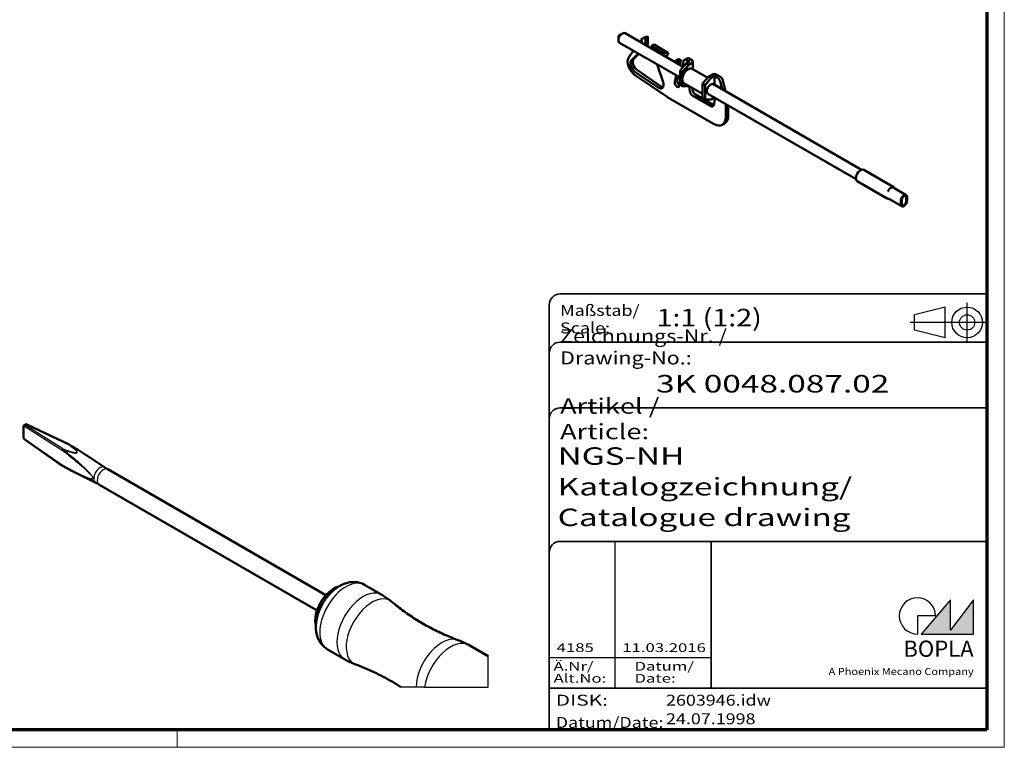
# Model space of a CAD drawing. Units: millimetres. Extents: x 1 to 419, y 1 to 296.
# Drawn here: x 194 to 419, y 1 to 167 of the extents above; entities that cross this region are included whole.
import ezdxf
from ezdxf.enums import TextEntityAlignment as Align

# ---------------------------------------------------------------- set-up
doc = ezdxf.new("R2010")
doc.units = ezdxf.units.MM
doc.linetypes.add('ACAD_ISO04W100', pattern=[30, 24, -3, 0, -3])
doc.linetypes.add('DASHED', pattern=[0.2067, 0.1654, -0.0413])
doc.layers.get('0').update_dxf_attribs({"lineweight": 25})
for name, color, linetype, lineweight in [('Schraffur (ISO)', 1, 'Continuous', 18), ('Sichtbar (ISO)', 7, 'Continuous', 50), ('Sichtbar schmal (ISO)', 1, 'Continuous', 25), ('Titel (ISO)', 5, 'Continuous', 50), ('Verdeckt (ISO)', 5, 'DASHED', 35)]:
    doc.layers.add(name, color=color, linetype=linetype, lineweight=lineweight)
doc.styles.add('Notiztext (DIN)', font='isocpeur.ttf', dxfattribs={"width": 1.1})
doc.styles.get("Standard").update_dxf_attribs({"font": 'isocpeur.ttf', "width": 1.1})
doc.styles.add('Textstil142', font='isocpeur.ttf', dxfattribs={"width": 1.4})
doc.styles.add('Textstil143', font='isocpeur.ttf', dxfattribs={"width": 1.4})
doc.styles.add('Textstil144', font='isocpeur.ttf', dxfattribs={"width": 1.4})
doc.styles.add('Textstil242', font='isocpeur.ttf', dxfattribs={"width": 1.2})
doc.styles.add('Textstil243', font='isocpeur.ttf', dxfattribs={"width": 1.4})
doc.styles.add('Textstil248', font='isocpeui.ttf', dxfattribs={"width": 1.2})
doc.styles.add('Textstil249', font='isocpeui.ttf', dxfattribs={"width": 1.4})
doc.styles.add('Textstil68', font='isocpeur.ttf', dxfattribs={"width": 1.2})

# ---------------------------------------------------------------- blocks, each defined once
blk = doc.blocks.new('Schriftfelder Katalogzeichnung')
at = {"layer": 'Schraffur (ISO)'}
blk.add_hatch(color=7, dxfattribs=at).paths.add_polyline_path([(392.48, 33.16), (404.48, 33.16), (404.48, 40.96), (399.18, 34.06), (399.18, 40.96)])
at = {"color": 1, "linetype": 'ACAD_ISO04W100'}
for p, q in [((402.98, 99.81), (402.98, 108.81)), ((407.48, 104.31), (389.98, 104.31))]:
    blk.add_line(p, q, dxfattribs=at)
at = {"color": 5, "linetype": 'Continuous'}
for p, q in [((397.98, 107.81), (390.98, 106.06)), ((390.98, 102.56), (390.98, 106.06)), ((397.98, 100.81), (397.98, 107.81)), ((397.98, 100.81), (390.98, 102.56))]:
    blk.add_line(p, q, dxfattribs=at)
at = {"color": 1, "linetype": 'Continuous', "lineweight": 25}
for p, q in [((322.48, 54.31), (322.48, 20.81)), ((307.48, 27.81), (344.48, 27.81))]:
    blk.add_line(p, q, dxfattribs=at)
at = {"color": 7, "linetype": 'Continuous'}
for p, q in [((399.18, 40.96), (392.48, 33.16)), ((404.48, 40.96), (399.18, 34.06)), ((399.18, 34.06), (399.18, 40.96)), ((404.48, 33.16), (404.48, 40.96)), ((392.48, 33.16), (404.48, 33.16))]:
    blk.add_line(p, q, dxfattribs=at)
for p, q in [((395.78, 37.31), (391.63, 37.31)), ((391.63, 37.31), (391.63, 33.16))]:
    blk.add_line(p, q)
at = {"color": 5, "linetype": 'Continuous'}
for radius in [3.5, 1.75]:
    blk.add_circle((402.98, 104.31), radius, dxfattribs=at)
blk.add_arc((391.63, 37.31), 4.15, 0, 270)
at = {"layer": 'Titel (ISO)', "lineweight": 18}
for p, q in [((410.48, 7.31), (411.48, 7.31)), ((411.48, 7.31), (411.48, 8.31))]:
    blk.add_line(p, q, dxfattribs=at)
at = {"layer": 'Verdeckt (ISO)', "color": 5, "linetype": 'Continuous', "lineweight": 35}
for p, q in [((407.48, 110.81), (309.98, 110.81)), ((307.48, 108.31), (307.48, 11.31)), ((407.48, 99.81), (309.98, 99.81)), ((407.48, 84.81), (309.98, 84.81)), ((407.48, 54.31), (309.98, 54.31)), ((407.48, 20.81), (307.48, 20.81))]:
    blk.add_line(p, q, dxfattribs=at)
at = {"layer": 'Verdeckt (ISO)', "color": 5, "linetype": 'Continuous'}
blk.add_line((344.48, 54.31), (344.48, 20.81), dxfattribs=at)
at = {"layer": 'Verdeckt (ISO)', "color": 5, "linetype": 'Continuous', "lineweight": 35}
for centre in [(309.98, 108.31), (309.98, 97.31), (309.98, 82.31), (309.98, 51.81)]:
    blk.add_arc(centre, 2.5, 90, 180, dxfattribs=at)
at = {"color": 5, "style": 'Textstil142', "width": 1.4}
blk.add_text('DISK:', height=2.5, dxfattribs=at).set_placement((308.98, 16.81))
at = {"color": 7, "insert": (309.98, 77.64), "char_height": 3.5, "attachment_point": 7}
blk.add_mtext('\\fISOCPEUR|b0|i0;\\W1.30;\\H3.5000;Artikel / \\fISOCPEUR|b0|i1;\\W1.30;\\H3.5000;Article:', dxfattribs=at)
at = {"color": 5, "insert": (308.98, 11.72), "char_height": 2.5, "attachment_point": 7}
blk.add_mtext('\\fISOCPEUR|b0|i0;\\W1.20;\\H2.5000;Datum/\\fISOCPEUR|b0|i1;\\W1.20;\\H2.5000;Date:', dxfattribs=at)
at = {"color": 5, "style": 'Textstil68', "width": 1.2}
for tag, p in [('DATEINAME_001', (334.18, 16.81)), ('ERSTELLUNGSDATUM_001', (334.18, 12.56))]:
    blk.add_attdef(tag, p, '', height=2.5, dxfattribs=at)
at = {"layer": 'Sichtbar schmal (ISO)', "color": 1}
for s, height, style, width, p in [('Maßstab/', 2.5, 'Textstil68', 1.2, (309.98, 105.81)), ('Scale:', 2.5, 'Textstil248', 1.2, (309.98, 101.81)), ('Ä.Nr/', 2, 'Textstil144', 1.4, (308.48, 24.81)), ('Datum/', 2, 'Textstil144', 1.4, (326.98, 24.81)), ('Alt.No:', 2, 'Textstil249', 1.4, (308.48, 22.06)), ('Date:', 2, 'Textstil249', 1.4, (326.98, 22.06))]:
    blk.add_text(s, height=height, dxfattribs=dict(at, style=style, width=width)).set_placement(p)
at = {"layer": 'Sichtbar schmal (ISO)', "color": 1, "insert": (309.98, 94.71), "char_height": 3, "attachment_point": 7}
blk.add_mtext('\\fISOCPEUR|b0|i0;\\W1.20;\\H3.0000;Zeichnungs-Nr. / \\fISOCPEUR|b0|i1;\\W1.20;\\H3.0000;Drawing-No.:', dxfattribs=at)
at = {"layer": 'Sichtbar schmal (ISO)', "color": 1, "style": 'Textstil144', "width": 1.4}
for tag, p in [('19-Ä-Nr._-10-', (309.48, 53.56)), ('19-Datum_-10-', (324.48, 53.56)), ('18-Ä-Nr._-9-', (309.48, 51.06)), ('18-Datum_-9-', (324.48, 51.06)), ('17-Ä-Nr._-8-', (309.48, 48.56)), ('17-Datum_-8-', (324.48, 48.56)), ('16-Ä-Nr._-7-', (309.48, 46.06)), ('16-Datum_-7-', (324.48, 46.06)), ('15-Ä-Nr._-6-', (309.48, 43.56)), ('15-Datum_-6-', (324.48, 43.56)), ('14-Ä-Nr._-5-', (309.48, 41.06)), ('14-Datum_-5-', (324.48, 41.06)), ('13-Ä-Nr._-4-', (309.48, 38.56)), ('13-Datum_-4-', (324.48, 38.56)), ('12-Ä-Nr._-3-', (309.48, 36.06)), ('12-Datum_-3-', (324.48, 36.06)), ('11-Ä-Nr._-2-', (309.48, 33.56)), ('11-Datum_-2-', (324.48, 33.56))]:
    blk.add_attdef(tag, text='', height=2, dxfattribs=at).set_placement(p, align=Align.TOP_LEFT)
for tag, p in [('10-Ä-Nr._-1-_001', (309.2, 29.06)), ('10-Datum_-1-_001', (324.2, 29.06))]:
    blk.add_attdef(tag, p, '', height=2, dxfattribs=at)
at = {"layer": 'Titel (ISO)', "color": 7, "insert": (404.48, 27.96), "char_height": 3.7, "width": 19.8847, "attachment_point": 9, "style": 'Notiztext (DIN)'}
blk.add_mtext('\\fArial|b1|i0;\\H3.7000;BOPLA', dxfattribs=at)
at = {"layer": 'Titel (ISO)', "color": 5, "insert": (404.48, 23.81), "char_height": 1.6, "width": 34.8824, "attachment_point": 9, "style": 'Notiztext (DIN)'}
blk.add_mtext('\\fArial|b0|i0;\\W1.15;\\H1.6000;A Phoenix Mecano Company', dxfattribs=at)
at = {"layer": 'Titel (ISO)', "color": 7}
for tag, p, height, style, width in [('02-Maßstab_001', (332, 103.41), 4, 'Textstil242', 1.2), ('03-Zchn.Nr._001', (331.92, 88.31), 4, 'Textstil143', 1.4), ('07-Artikel-Modell_001', (309.43, 71.81), 3.98, 'Textstil243', 1.4), ('08-Artikel-Benennung_001', (309.42, 64.81), 4, 'Textstil143', 1.4), ('09-Artikel-Benennung_(2.Zeile)_001', (309.43, 57.81), 3.98, 'Textstil243', 1.4)]:
    blk.add_attdef(tag, p, '', height=height, dxfattribs=dict(at, style=style, width=width))
blk = doc.blocks.new('Ränder Bopla-A3-Rahmen')
at = {"color": 1, "linetype": 'Continuous', "lineweight": 18}
for p, q in [((419, 296), (419, 1)), ((230, 5), (230, 1)), ((419, 1), (1, 1))]:
    blk.add_line(p, q, dxfattribs=at)
at = {"color": 3, "linetype": 'Continuous', "lineweight": 70}
for p, q in [((415, 292), (415, 5)), ((415, 5), (20, 5))]:
    blk.add_line(p, q, dxfattribs=at)

msp = doc.modelspace()

# ---------------------------------------------------------------- linework, layer by layer
at = {"layer": 'Sichtbar (ISO)'}
for p, q in [((330.8333761, 163.2625827), (330.8333761, 162.4460861)), ((331.0101528, 163.5687689), (331.7172596, 163.9770172)), ((332.3422596, 164.0389283), (345.6438535, 156.3592494)), ((336.7365176, 163.0308895), (336.1708322, 162.7042909)), ((337.5508905, 163.2625827), (336.9852051, 162.9359841)), ((336.9852051, 162.9359841), (336.9852051, 161.3583224)), ((337.5508905, 163.2625827), (337.5508905, 161.4254654)), ((331.0922596, 161.8738648), (344.9048011, 153.8991902)), ((333.1353644, 158.3797881), (334.2292028, 160.0627498)), ((337.5508905, 161.4254654), (337.2099003, 161.2285946)), ((337.5508905, 161.4254654), (337.3036245, 161.1744829)), ((338.9651041, 161.4254654), (338.3994187, 161.0988668)), ((338.3994187, 161.0988668), (341.1396425, 159.5167978)), ((338.3994187, 160.5418258), (338.3994187, 161.0988668)), ((338.9651041, 161.4254654), (342.1470846, 159.5883481)), ((335.3352882, 159.4241511), (333.7568888, 157.8220279)), ((335.4907719, 159.3343825), (334.3225742, 158.1486265)), ((341.8903202, 159.4401051), (342.1470846, 159.5883481)), ((342.1470846, 159.5883481), (342.240883, 159.2814727)), ((343.6447954, 157.5382437), (343.636806, 157.5180189)), ((344.3733406, 158.0638723), (343.8076552, 157.7372737)), ((344.3076552, 157.6877449), (344.5230942, 157.5633611)), ((344.4360906, 157.0565517), (344.5230942, 157.5633611)), ((344.5230942, 157.5633611), (345.0887797, 157.8899597)), ((344.8733406, 158.0143435), (345.0887797, 157.8899597)), ((345.0887797, 157.8899597), (344.8997538, 156.7888556)), ((345.7191468, 157.6301107), (345.5138626, 156.4342997)), ((346.4807122, 158.2760498), (345.9150268, 157.9494511)), ((347.0261214, 157.5471067), (346.3190146, 157.1388584)), ((346.4150268, 157.8999223), (347.0261214, 157.5471067)), ((346.9807122, 158.2265209), (347.5918068, 157.8737053)), ((347.8261214, 157.5471067), (347.8261214, 155.8210043)), ((335.1474799, 155.5722526), (340.4507808, 151.946761)), ((341.0318006, 152.8400671), (339.7010855, 156.9035568)), ((346.3190146, 157.1388584), (344.9048011, 155.5058652)), ((344.9048011, 152.2398789), (344.9048011, 155.5058652)), ((344.9048011, 155.5058652), (345.4704865, 155.1792666)), ((345.4704865, 155.1792666), (346.8847001, 156.8122597)), ((346.8847001, 156.8122597), (346.3190146, 157.1388584)), ((347.5918068, 157.220508), (346.8847001, 156.8122597)), ((347.6807787, 155.904918), (351.2223997, 153.8601622)), ((341.9651475, 149.4807237), (334.5250871, 154.5669665)), ((334.5817945, 155.2456539), (339.8850953, 151.6201624)), ((343.7111396, 152.8336043), (343.9852118, 154.4301154)), ((344.448875, 154.1624193), (344.276825, 153.1602029)), ((345.4704865, 155.1792666), (345.4704865, 153.9749341)), ((345.4704865, 153.1176127), (345.4704865, 151.9132803)), ((351.4808941, 154.1586458), (350.0666806, 152.5256527)), ((350.632366, 152.1990541), (352.0465796, 153.8320472)), ((352.1880009, 154.5668941), (351.4808941, 154.1586458)), ((352.0465796, 153.8320472), (351.4808941, 154.1586458)), ((352.7536863, 154.2402955), (352.0465796, 153.8320472)), ((352.7536863, 154.2402955), (353.4461141, 153.8405221)), ((352.7536863, 154.2402955), (352.7536863, 152.2543855)), ((353.3193718, 154.5668941), (354.0117996, 154.1671208)), ((354.68262, 153.2215247), (355.2832979, 150.7939136)), ((344.9048011, 152.8864256), (344.7549596, 152.0135769)), ((345.4704865, 151.9132803), (344.9048011, 152.2398789)), ((346.8847001, 151.9132803), (345.4704865, 151.9132803)), ((345.8057787, 152.6573227), (350.0666806, 150.1972899)), ((346.989599, 151.9738437), (346.8847001, 151.9132803)), ((347.1557149, 150.7985301), (346.9908855, 151.973101)), ((347.6563166, 151.5889142), (347.7214003, 151.1251287)), ((350.0666806, 149.2596664), (350.0666806, 152.5256527)), ((350.0666806, 152.5256527), (350.632366, 152.1990541)), ((350.632366, 152.1990541), (350.632366, 148.9330677)), ((352.5301582, 152.3834396), (386.3749037, 132.8431667)), ((354.1169345, 152.8949261), (354.5290507, 151.2293785)), ((352.5415543, 143.3400662), (342.6132313, 149.0721861)), ((351.9277286, 147.3686932), (347.8520791, 149.7217705)), ((348.4177645, 150.0483692), (352.4934141, 147.6952918)), ((350.632366, 148.9330677), (350.0666806, 149.2596664)), ((352.0465796, 148.9330677), (350.632366, 148.9330677)), ((351.2801582, 150.2183761), (385.1249037, 130.6781032)), ((352.7536863, 149.341316), (352.0465796, 148.9330677)), ((352.8951077, 149.2596664), (352.6240929, 147.6413605)), ((352.7536863, 149.3676342), (352.7536863, 149.341316)), ((352.7536863, 149.341316), (352.8951077, 149.2596664)), ((355.362384, 147.8615019), (355.3699814, 147.8307973)), ((355.3927736, 147.8439564), (355.3699814, 147.8307973)), ((355.3699814, 147.8307973), (355.3699814, 144.9730593)), ((355.9356669, 147.5305169), (355.9356669, 145.2996579)), ((355.1072397, 143.4685495), (354.5415543, 143.1419509)), ((386.9144818, 132.8203162), (393.5927083, 128.9646404)), ((385.4144818, 130.22224), (392.0927111, 126.3665625)), ((393.1588512, 128.9264527), (393.1588691, 128.9264424)), ((396.5639767, 127.0800758), (393.7531703, 128.7028956)), ((392.76401, 126.1480899), (395.5639767, 124.5315284)), ((395.5690019, 125.0301303), (395.5690019, 126.0099262)), ((396.5589514, 126.5814738), (396.5589514, 125.6016779)), ((396.7710835, 125.8058021), (396.7710835, 126.6222987)), ((395.3568699, 125.8058021), (395.3568699, 124.9893055)), ((194.8921229, 71.7814005), (194.8921229, 74.2510476)), ((195.0499102, 74.5590774), (195.2898193, 74.6975889)), ((195.6304329, 74.6990137), (205.481882, 70.0205398)), ((195.1703271, 71.2445487), (203.7340612, 65.2910116)), ((213.4247377, 64.9048213), (210.1546394, 67.0836511)), ((211.398721, 61.3956574), (207.1207909, 63.5122581)), ((263.9485624, 35.704836), (214.1143057, 64.4766574)), ((261.9485624, 32.2407344), (212.1143057, 61.0125558)), ((276.7464727, 35.8215125), (272.8257463, 38.0851449)), ((268.2464727, 21.0990807), (264.3257463, 23.3627131)), ((301.080699, 21.7721404), (296.69641, 24.3034108))]:
    msp.add_line(p, q, dxfattribs=at)
for centre, start, end in [((205.3960851, 69.8398775), 58.865388329, 64.596858613), ((203.8482244, 65.4552271), 235.192841831, 241.338055619)]:
    msp.add_arc(centre, 0.2, start, end, dxfattribs=at)
for centre, major_axis, ratio, start_param, end_param in [((331.7172596, 162.9563965), (-0.625, -1.0825318), 0.5773502692, 3.1415926536, 6.2831853072), ((331.0101528, 163.3646448), (-0.125, -0.2165064), 0.5773502692, 3.926990817, 5.4977871438), ((338.6708322, 158.3741638), (-2.5, 4.330127), 0.5773502692, 5.9947606351, 6.3697066021), ((335.0406615, 162.0174254), (-0.9290325, 1.6091314), 0.5773502692, 4.2375267192, 4.7183384127), ((339.2365176, 158.7007625), (-2.5, 4.330127), 0.5773502692, 5.9947606351, 6.2831853072), ((334.6871081, 156.5060735), (-1.25, 2.1650635), 0.5773502692, 0.2858493617, 2.2644127958), ((334.6871081, 156.5060735), (-0.8125, 1.4072913), 0.5773502692, 0.1579975158, 2.2644127958), ((335.2527935, 156.8326722), (-0.8125, 1.4072913), 0.5773502692, 0.1579975158, 2.2644127958), ((342.1117293, 157.9349425), (-0.9290325, 1.6091314), 0.5773502692, 0.0474883505, 0.4748622612), ((342.6774147, 158.2615412), (-0.5625, 0.9742786), 0.5773502692, 6.0786611219, 7.2765077927), ((344.3076552, 156.8712483), (-0.5, 0.8660254), 0.5773502692, 5.4977871438, 6.7129475863), ((344.8733406, 157.1978469), (-0.5, 0.8660254), 0.5773502692, 5.4977871438, 6.2831853072), ((346.4150268, 157.0834257), (-0.5, 0.8660254), 0.5773502692, 5.4977871438, 6.8901500577), ((346.9807122, 157.4100244), (-0.5, 0.8660254), 0.5773502692, 5.4977871438, 6.2831853072), ((347.0261214, 157.5471067), (0.8, 0), 0.5773502692, 5.4977871438, 7.0685834706), ((346.7432787, 154.2811203), (-0.9375, -1.6237976), 0.5773502692, 3.1415926536, 6.2831853072), ((344.7987351, 152.7501892), (0.375, -0.6495191), 0.5773502692, 3.7485574041, 5.4594005429), ((352.7536863, 154.2402955), (0.8, 0), 0.5773502692, 0.7853981634, 2.3561944902), ((353.4461141, 153.0240256), (0.5, -0.8660254), 0.5773502692, 1.1071487178, 2.3561944902), ((354.0117996, 153.3506242), (-0.5, 0.8660254), 0.5773502692, 4.2487413714, 5.4977871438), ((339.9904089, 152.880582), (0.8125, -1.4072913), 0.5773502692, 5.4060054494, 7.5049157836), ((340.5560944, 153.2071806), (0.8125, -1.4072913), 0.5773502692, 5.4060054494, 5.927626678), ((344.2330496, 152.4235906), (0.375, -0.6495191), 0.5773502692, 3.7485574041, 6.8901500577), ((347.8520791, 150.5382671), (0.5, -0.8660254), 0.5773502692, 4.1015237422, 5.4977871438), ((348.4177645, 150.8648657), (-0.5, 0.8660254), 0.5773502692, 0.9599310886, 2.3561944902), ((351.3394728, 151.6275064), (0.9375, 1.6237976), 0.5773502692, 2.072400381, 2.6399885994), ((351.9051582, 151.3009078), (-0.625, -1.0825318), 0.5773502692, 3.1415926536, 6.2831853072), ((342.6132313, 157.2371519), (-5, 8.660254), 0.5773502692, 2.2644127958, 2.3561944902), ((351.9277286, 148.1851898), (0.5, -0.8660254), 0.5773502692, 5.4977871438, 6.8940505454), ((352.4934141, 148.5117884), (-0.5, 0.8660254), 0.5773502692, 2.3561944902, 2.5403284369), ((352.5415543, 146.6060525), (2, -3.4641016), 0.5773502692, 5.4977871438, 7.0685834706), ((353.1072397, 146.9326511), (2, -3.4641016), 0.5773502692, 0, 0.7853981634), ((386.1644818, 131.5212781), (-0.75, -1.2990381), 0.5773502692, 3.1415926536, 6.2831853072), ((392.8819962, 127.6429193), (0.625, 1.0825318), 0.5773502692, 0.6541755532, 0.6543021961), ((393.2241848, 128.3112478), (0.3946328, 0.6377813), 0.8163699417, 0, 0.0011858765), ((392.8819985, 127.6429181), (0.6250023, 1.0825357), 0.5773502692, 1.5914973819, 1.5915050704), ((396.0639767, 126.2140504), (0.5, 0.8660254), 0.5773502692, 5.4977871438, 8.6393797974), ((396.0639767, 126.2957), (0.35, 0.6062178), 0.5773502692, 5.4977871438, 8.6393797974), ((396.0639767, 125.3975538), (-0.5, -0.8660254), 0.5773502692, 5.4977871438, 8.6393797974), ((396.0639767, 125.3159041), (-0.35, -0.6062178), 0.5773502692, 5.4977871438, 8.6393797974), ((265.7769895, 32.339792), (3, 5.1961524), 0.5773502692, 0.5146834276, 2.626909226)]:
    msp.add_ellipse(centre, major_axis=major_axis, ratio=ratio, start_param=start_param, end_param=end_param, dxfattribs=at)
for points, weights in [([(341.8903202, 159.4401051), (341.5870648, 159.4892761), (341.1396425, 159.5167978)], [1.14784553357, 1.09091379267, 1]), ([(342.240883, 159.2814727), (342.0885842, 159.3508019), (341.8903202, 159.4401051)], [1, 1.01670241834, 1.01611134024])]:
    msp.add_rational_spline(points, weights, degree=2, dxfattribs=at)
for points, knots in [([(392.3863797, 127.9005257), (392.3871838, 127.9021926), (392.3880558, 127.9038515), (392.3889297, 127.9055094), (392.4776151, 128.0737428), (392.5764289, 128.20946), (392.6462061, 128.3052249), (392.689669, 128.364875), (392.7352351, 128.4265052), (392.774728, 128.4854511)], [-0.00112457505, -0.00112457505, -0.00112457505, -0.00112457505, 0, 0, 0, 0.11411953832, 0.11411953832, 0.11411953832, 0.18520248014, 0.18520248014, 0.18520248014, 0.18520248014]), ([(392.7747439, 128.4853721), (392.7855495, 128.5015058), (392.7967191, 128.5172503), (392.8082172, 128.5325509), (392.8815492, 128.6301344), (392.96877, 128.7085313), (393.0571484, 128.7605527), (393.0588706, 128.7615665), (393.0605899, 128.7625688), (393.0623084, 128.7635609)], [1.343692825884, 1.343692825884, 1.343692825884, 1.343692825884, 1.355425518935, 1.355425518935, 1.355425518935, 1.430253887009, 1.430253887009, 1.430253887009, 1.431712079641, 1.431712079641, 1.431712079641, 1.431712079641]), ([(393.0623084, 128.7635609), (393.0624992, 128.7636711), (393.0626901, 128.7637812), (393.063766, 128.7644012), (393.0646493, 128.7649078), (393.0662666, 128.7658303), (393.0669969, 128.7662449), (393.0677512, 128.7666712), (393.067781, 128.766688), (393.0678432, 128.7667232), (393.067875, 128.7667411), (393.0679593, 128.7667889), (393.0680119, 128.7668187), (393.0681413, 128.766892), (393.0682181, 128.7669357), (393.0683651, 128.7670192), (393.0684355, 128.7670592), (393.0695353, 128.7676851), (393.0706394, 128.7683192), (393.07299, 128.7696699), (393.0743079, 128.770428), (393.0786283, 128.7729055), (393.081658, 128.7746297), (393.0885342, 128.7784761), (393.0923094, 128.7805446), (393.1007004, 128.7850273), (393.1052904, 128.7874047), (393.1217392, 128.7956445), (393.1336463, 128.8010967), (393.1717439, 128.8169286), (393.198277, 128.8256047), (393.2826936, 128.8463067), (393.3412439, 128.8506393), (393.3982584, 128.8461943)], [-0.000161933982, -0.000161933982, -0.000161933982, -0.000161933982, 0, 0, 0.000750856964, 0.000750856964, 0.001369340828, 0.001369340828, 0.001388633009, 0.001388633009, 0.001408693662, 0.001408693662, 0.001442010344, 0.001442010344, 0.001490636545, 0.001490636545, 0.001535261821, 0.001535261821, 0.002189262002, 0.002189262002, 0.002997945487, 0.002997945487, 0.004860193301, 0.004860193301, 0.007131849217, 0.007131849217, 0.009869673742, 0.009869673742, 0.016873411692, 0.016873411692, 0.031982464542, 0.031982464542, 0.064401223401, 0.064401223401, 0.064401223401, 0.064401223401]), ([(393.3988728, 128.8457815), (393.4542805, 128.8416334), (393.5048464, 128.8355116), (393.5502469, 128.827173), (393.623148, 128.8137836), (393.7172692, 128.7894575), (393.8128387, 128.7276036), (393.8137805, 128.7269941), (393.8147212, 128.7263817), (393.8156704, 128.7257271)], [0.00000828923, 0.00000828923, 0.00000828923, 0.00000828923, 0.04538009048, 0.04538009048, 0.04538009048, 0.11823518739, 0.11823518739, 0.11823518739, 0.11895312777, 0.11895312777, 0.11895312777, 0.11895312777]), ([(393.6188176, 128.9490291), (393.7162218, 128.8887593), (393.8040358, 128.8105287), (393.9121603, 128.6758504), (393.9449695, 128.626854), (393.9736411, 128.5756067)], [0, 0, 0, 0, 0.0728963874, 0.0728963874, 0.11030080506, 0.11030080506, 0.11030080506, 0.11030080506]), ([(392.5496972, 126.2191276), (392.4738275, 126.229947), (392.3996997, 126.2451773), (392.246413, 126.2912579), (392.1667389, 126.3238712), (392.0919072, 126.3670462)], [0.00405171039, 0.00405171039, 0.00405171039, 0.00405171039, 0.0529885057, 0.0529885057, 0.10758324859, 0.10758324859, 0.10758324859, 0.10758324859]), ([(194.8921229, 74.2510476), (194.8921229, 74.2723079), (194.8934531, 74.2937405), (194.8994806, 74.3369845), (194.904175, 74.3588104), (194.9180586, 74.4026383), (194.927264, 74.4246679), (194.9516122, 74.4678236), (194.9668141, 74.4889582), (195.0038447, 74.5276417), (195.0257165, 74.5451091), (195.0499102, 74.5590774)], [0, 0, 0, 0, 0.15707963268, 0.15707963268, 0.31415926536, 0.31415926536, 0.47123889804, 0.47123889804, 0.62831853072, 0.62831853072, 0.7853981634, 0.7853981634, 0.7853981634, 0.7853981634]), ([(195.6304329, 74.6990137), (195.6108606, 74.7083086), (195.590507, 74.7163765), (195.5481539, 74.7294532), (195.5261451, 74.7344638), (195.4805682, 74.7405363), (195.4569852, 74.7415905), (195.4088942, 74.7386245), (195.3843794, 74.734579), (195.3360039, 74.720526), (195.3121692, 74.7104926), (195.2898193, 74.6975889)], [-1.54580153318, -1.54580153318, -1.54580153318, -1.54580153318, -1.39372085922, -1.39372085922, -1.24164018526, -1.24164018526, -1.08955951131, -1.08955951131, -0.93747883735, -0.93747883735, -0.7853981634, -0.7853981634, -0.7853981634, -0.7853981634]), ([(195.1703271, 71.2445487), (195.1358279, 71.2685326), (195.1050169, 71.2964182), (195.0490212, 71.3577441), (195.0238825, 71.3912352), (194.9793634, 71.4622406), (194.960006, 71.4997502), (194.9278546, 71.5772155), (194.915055, 71.6171507), (194.8972185, 71.6983275), (194.8921229, 71.7395564), (194.8921229, 71.7814005)], [-1.5458015332, -1.5458015332, -1.5458015332, -1.5458015332, -1.2366412265, -1.2366412265, -0.9274809199, -0.9274809199, -0.6183206133, -0.6183206133, -0.3091603066, -0.3091603066, 0, 0, 0, 0]), ([(210.1546394, 67.0836511), (209.9076218, 67.2482361), (209.6477223, 67.4190722), (209.1023924, 67.7730995), (208.8169621, 67.9562906), (208.2208392, 68.3348596), (207.9101466, 68.5302373), (207.2637995, 68.9329932), (206.9281451, 69.1403712), (206.2322044, 69.5669254), (205.8719182, 69.7861016), (205.4994952, 70.0110684)], [0.29502902745, 0.29502902745, 0.29502902745, 0.29502902745, 0.32697972018, 0.32697972018, 0.3589304129, 0.3589304129, 0.39088110563, 0.39088110563, 0.42283179835, 0.42283179835, 0.45478249107, 0.45478249107, 0.45478249107, 0.45478249107]), ([(207.1207909, 63.5122581), (206.9310349, 63.6061441), (206.7342209, 63.7048709), (206.32658, 63.9119505), (206.1157532, 64.0203033), (205.6802058, 64.2465711), (205.4554852, 64.3644861), (204.992283, 64.6098068), (204.7538013, 64.7372125), (204.2632219, 65.0014358), (204.0111241, 65.1382534), (203.7522963, 65.2797342)], [0.32711214154, 0.32711214154, 0.32711214154, 0.32711214154, 0.35264621145, 0.35264621145, 0.37818028135, 0.37818028135, 0.40371435126, 0.40371435126, 0.42924842117, 0.42924842117, 0.45478249107, 0.45478249107, 0.45478249107, 0.45478249107]), ([(213.4247377, 64.9048213), (213.4696234, 64.8749144), (213.5147467, 64.8452643), (213.6054445, 64.7864971), (213.6510189, 64.7573801), (213.7425943, 64.6996978), (213.7885951, 64.6711327), (213.8809979, 64.6145722), (213.9273997, 64.5865768), (214.0205783, 64.531173), (214.067355, 64.5037645), (214.1143057, 64.4766574)], [3.889924433765, 3.889924433765, 3.889924433765, 3.889924433765, 3.897337710409, 3.897337710409, 3.904750987054, 3.904750987054, 3.912164263698, 3.912164263698, 3.919577540343, 3.919577540343, 3.926990816987, 3.926990816987, 3.926990816987, 3.926990816987]), ([(212.1143057, 61.0125558), (212.067355, 61.0396629), (212.0202302, 61.0664684), (211.9256598, 61.1194615), (211.8782142, 61.145649), (211.78303, 61.1973919), (211.7352914, 61.2229472), (211.6395494, 61.2734127), (211.5915461, 61.2983228), (211.4953033, 61.3474858), (211.4470639, 61.3717386), (211.398721, 61.3956574)], [0.785398163397, 0.785398163397, 0.785398163397, 0.785398163397, 0.792811440042, 0.792811440042, 0.800224716686, 0.800224716686, 0.807637993331, 0.807637993331, 0.815051269975, 0.815051269975, 0.82246454662, 0.82246454662, 0.82246454662, 0.82246454662]), ([(272.8257463, 38.0851449), (272.3190797, 38.3776691), (271.759515, 38.5737599), (270.595156, 38.7742241), (269.9934489, 38.763566), (268.7219723, 38.5610448), (268.069079, 38.3285639), (266.7033854, 37.6386004), (266.015695, 37.1361854), (264.7267688, 35.9358819), (264.1348245, 35.2252985), (263.1238669, 33.6962658), (262.7031523, 32.8797187), (262.0581743, 31.1829153), (261.8341139, 30.3029774), (261.6415675, 28.51967), (261.6698205, 27.6127394), (262.0844901, 25.965395), (262.4154116, 25.2164451), (263.3157289, 24.0891465), (263.7883404, 23.6729845), (264.3257463, 23.3627131)], [3.926990817, 3.926990817, 3.926990817, 3.926990817, 4.1366459894, 4.1366459894, 4.3650116472, 4.3650116472, 4.6499956287, 4.6499956287, 5.0097801705, 5.0097801705, 5.3930942883, 5.3930942883, 5.7709294028, 5.7709294028, 6.1509972964, 6.1509972964, 6.5317178538, 6.5317178538, 6.8462085971, 6.8462085971, 7.0685834706, 7.0685834706, 7.0685834706, 7.0685834706]), ([(276.7464727, 35.8215125), (276.9096404, 35.7273076), (277.07116, 35.630248), (277.3903593, 35.4307695), (277.5480389, 35.3283506), (277.8590535, 35.1185522), (278.0123883, 35.0111728), (278.3142542, 34.7918945), (278.462785, 34.6799958), (278.7546348, 34.4521554), (278.8979535, 34.336214), (279.0384898, 34.218503)], [2.35619449019, 2.35619449019, 2.35619449019, 2.35619449019, 2.37638019511, 2.37638019511, 2.39656590003, 2.39656590003, 2.41675160494, 2.41675160494, 2.43693730986, 2.43693730986, 2.45712301478, 2.45712301478, 2.45712301478, 2.45712301478]), ([(294.1621544, 25.4868512), (293.0904333, 25.8780064), (292.0159224, 26.311953), (289.8805004, 27.2629264), (288.8196275, 27.7799513), (286.7304319, 28.8906714), (285.7021459, 29.4843526), (283.6956363, 30.738289), (282.7174431, 31.3985195), (280.826165, 32.7723624), (279.9131008, 33.4859429), (279.0384898, 34.218503)], [2.25526596561, 2.25526596561, 2.25526596561, 2.25526596561, 2.29563737544, 2.29563737544, 2.33600878527, 2.33600878527, 2.37638019511, 2.37638019511, 2.41675160494, 2.41675160494, 2.45712301478, 2.45712301478, 2.45712301478, 2.45712301478]), ([(294.1621544, 25.4868512), (294.3343633, 25.4239986), (294.5064309, 25.3578517), (294.8496713, 25.2190226), (295.0208439, 25.1463404), (295.3616774, 24.9945561), (295.5313381, 24.9154539), (295.8685362, 24.7510066), (296.0360733, 24.6656615), (296.3684264, 24.488966), (296.5332422, 24.3976158), (296.69641, 24.3034108)], [2.25526596561, 2.25526596561, 2.25526596561, 2.25526596561, 2.27545167052, 2.27545167052, 2.29563737544, 2.29563737544, 2.31582308036, 2.31582308036, 2.33600878527, 2.33600878527, 2.35619449019, 2.35619449019, 2.35619449019, 2.35619449019]), ([(270.7807282, 19.9156403), (270.6085194, 19.9784929), (270.4364517, 20.0446398), (270.0932113, 20.1834689), (269.9220388, 20.2561511), (269.5812053, 20.4079354), (269.4115446, 20.4870376), (269.0743465, 20.6514849), (268.9068094, 20.73683), (268.5744562, 20.9135254), (268.4096404, 21.0048757), (268.2464727, 21.0990807)], [5.3968586192, 5.3968586192, 5.3968586192, 5.3968586192, 5.41704432411, 5.41704432411, 5.43723002903, 5.43723002903, 5.45741573395, 5.45741573395, 5.47760143886, 5.47760143886, 5.49778714378, 5.49778714378, 5.49778714378, 5.49778714378]), ([(270.7807282, 19.9156403), (271.4837644, 19.6590472), (272.1879984, 19.38408), (273.5934609, 18.7979142), (274.2946849, 18.4867154), (275.6887011, 17.8293277), (276.3814887, 17.4831395), (277.7533281, 16.7577352), (278.4323754, 16.3785207), (279.7716908, 15.5897109), (280.4319547, 15.1801181), (281.0805021, 14.756969)], [5.3968586192, 5.3968586192, 5.3968586192, 5.3968586192, 5.42334177668, 5.42334177668, 5.44982493417, 5.44982493417, 5.47630809165, 5.47630809165, 5.50279124914, 5.50279124914, 5.52927440663, 5.52927440663, 5.52927440663, 5.52927440663])]:
    msp.add_open_spline(points, degree=3, knots=knots, dxfattribs=at)
for points in [[(393.5933398, 128.9642633), (393.5931275, 128.9643859), (393.5929151, 128.9645084), (393.5927027, 128.9646306)], [(393.5933398, 128.9642633), (393.601692, 128.9594394), (393.6099783, 128.9544846), (393.6181948, 128.9494025)], [(393.7525678, 128.7030364), (393.7527386, 128.702938), (393.7529094, 128.7028395), (393.7530801, 128.702741)], [(392.7615657, 126.1498631), (392.6962136, 126.1871611), (392.6256226, 126.2086247), (392.5682974, 126.2162486)], [(392.7640843, 126.1481826), (392.7640652, 126.1481937), (392.7640461, 126.1482049), (392.7640271, 126.1482161)]]:
    msp.add_open_spline(points, degree=3, dxfattribs=at)
at = {"layer": 'Sichtbar schmal (ISO)'}
for p, q in [((195.1335484, 74.2924011), (203.6972825, 68.8704645)), ((195.2809559, 74.5334451), (195.5411015, 74.6836403)), ((203.84469, 69.1115086), (195.2809559, 74.5334451)), ((195.5411015, 74.6836403), (205.3925507, 70.0051664)), ((194.941181, 71.7056453), (194.941181, 74.1752924)), ((203.6972825, 65.379472), (195.1335484, 71.3330091)), ((301.080699, 14.756969), (301.080699, 21.7721404)), ((286.5311411, 14.756969), (301.080699, 14.756969))]:
    msp.add_line(p, q, dxfattribs=at)
for centre, major_axis, ratio, start_param, end_param in [((195.0921229, 74.2510476), (-0.2, 0), 0.5773502692, 0, 0.7155849933), ((195.1384793, 74.0442536), (-0.1352124, 0.2681857), 0.5357520936, 5.553137811, 7.0989393442), ((195.2894212, 74.1200088), (0.2348492, -0.4416527), 0.5526598497, 2.4004683362, 3.1608717059), ((195.2844903, 74.3681562), (-0.1069856, -0.1689795), 0.6304203714, 3.9525458538, 5.5215988125), ((195.5503083, 74.270632), (-0.2663599, 0.4234173), 0.601021248, 5.4999823058, 6.2603856756), ((195.5446359, 74.5183514), (0.0857969, 0.1806624), 0.5498975707, 0, 0.7392767779), ((195.0921229, 71.7814005), (-0.2, 0), 0.5773502692, 0, 0.7155849933), ((195.1384793, 71.5746066), (-0.1352124, 0.2681857), 0.5357520936, 0.815754037, 2.3615555702), ((195.2844903, 71.4087643), (-0.1141632, -0.1642156), 0.6016321289, 5.5481467612, 6.2831853072), ((205.3960851, 69.8398775), (0.0857969, 0.1806624), 0.5498975705, 0.0000000008, 0.7392767785), ((205.3960851, 69.8398775), (0.1219256, 0.1585375), 0.6771350616, 0.3913332054, 0.8706378434), ((205.3960851, 69.8398775), (0.1034101, 0.171191), 0.4790089112, 0, 0.3254564242), ((203.8482244, 68.9462197), (-0.1069856, -0.1689795), 0.6304203712, 3.9525458539, 5.5215988127), ((203.8482244, 68.9462197), (0.1231738, 0.1575697), 0.5591998777, 1.3354281894, 2.4390787627), ((203.8482244, 68.9462197), (0.0726694, 0.1863308), 0.4905069628, 0.7020202577, 1.1813248957), ((203.8482244, 65.4552271), (-0.1141632, -0.1642156), 0.6016321291, 5.5481467613, 6.2831853072), ((203.8482244, 65.4552271), (-0.0959282, -0.175493), 0.667775337, 5.4799080817, 6.2831853072), ((212.3741636, 63.1719279), (1.0137047, 1.755788), 0.5773502692, 6.246118924, 9.461844344), ((213.1143057, 62.7446066), (-1, -1.7320508), 0.5773502692, 3.1415926536, 6.2831853072), ((268.5757463, 30.723929), (-4.25, -7.3612159), 0.5773502692, 3.1415926685, 6.2831853072), ((272.4964727, 28.4602966), (-4.25, -7.3612159), 0.5773502692, 3.1415926536, 6.2831853072), ((274.4914664, 27.3084864), (-4.15, -7.1880109), 0.5773502692, 3.040664129, 6.3841138318), ((290.4514163, 18.0940051), (4.15, 7.1880109), 0.5773502692, 0.1009285246, 2.348620541), ((292.44641, 16.9421949), (4.25, 7.3612159), 0.5773502692, 0, 2.1780319743)]:
    msp.add_ellipse(centre, major_axis=major_axis, ratio=ratio, start_param=start_param, end_param=end_param, dxfattribs=at)
for points, knots in [([(203.7912651, 69.0499448), (203.8728164, 69.019398), (203.9545989, 68.9890098), (204.2549199, 68.8784412), (204.4748533, 68.7993946), (204.8678621, 68.6632982), (205.0400361, 68.605371), (205.3482494, 68.5062332), (205.4834575, 68.4642396), (205.7259725, 68.3929768), (205.8325151, 68.3629988), (206.0239242, 68.3127799), (206.1083854, 68.2918056), (206.2566091, 68.2582486), (206.3193004, 68.2450149), (206.4404971, 68.2221853), (206.4988759, 68.212347), (206.6038949, 68.1980038), (206.6501528, 68.1927744), (206.7335601, 68.1866086), (206.7705313, 68.1849416), (206.8353198, 68.1852109), (206.8628829, 68.1863051), (206.9135649, 68.1912287), (206.937055, 68.1946786), (206.9777421, 68.2039524), (206.9953859, 68.2092354), (207.0218779, 68.2199968), (207.0314593, 68.2246325), (207.0401782, 68.2296663), (207.048897, 68.2347001), (207.056875, 68.2402023), (207.0752549, 68.2553479), (207.0841252, 68.2653727), (207.0993751, 68.2883942), (207.1047726, 68.3016225), (207.1119099, 68.3300809), (207.1129585, 68.3455057), (207.1113043, 68.381687), (207.1071033, 68.4022739), (207.0933247, 68.4486398), (207.082446, 68.4742954), (207.0533306, 68.5324616), (207.033811, 68.5647352), (206.9889898, 68.6316603), (206.9632592, 68.6662333), (206.8983727, 68.7479051), (206.8580901, 68.7943858), (206.762007, 68.8996412), (206.7049118, 68.9581677), (206.5695584, 69.0913002), (206.4900635, 69.1654599), (206.3027843, 69.334419), (206.1936371, 69.4287348), (205.9376308, 69.6439295), (205.7892487, 69.7642864), (205.5819851, 69.9285817), (205.5250515, 69.9733164), (205.4678473, 70.0179199)], [-1.74805000224, -1.74805000224, -1.74805000224, -1.74805000224, -1.71827988653, -1.71827988653, -1.63904604122, -1.63904604122, -1.57809692944, -1.57809692944, -1.5312129973, -1.5312129973, -1.49514843412, -1.49514843412, -1.46740646244, -1.46740646244, -1.44747991146, -1.44747991146, -1.42932494085, -1.42932494085, -1.41535957885, -1.41535957885, -1.40461699269, -1.40461699269, -1.39673732349, -1.39673732349, -1.39005258113, -1.39005258113, -1.38462195388, -1.38462195388, -1.38122781185, -1.38122781185, -1.38122781185, -1.37783366983, -1.37783366983, -1.37240304258, -1.37240304258, -1.36571830022, -1.36571830022, -1.35783863102, -1.35783863102, -1.34709604486, -1.34709604486, -1.33313068286, -1.33313068286, -1.31497571225, -1.31497571225, -1.29504916127, -1.29504916127, -1.26730718959, -1.26730718959, -1.23124262641, -1.23124262641, -1.18435869427, -1.18435869427, -1.12340958249, -1.12340958249, -1.04417573718, -1.04417573718, -1.01440562147, -1.01440562147, -1.01440562147, -1.01440562147]), ([(205.3925507, 70.0051664), (205.4505623, 69.9605517), (205.5083275, 69.9158168), (205.7187347, 69.7515676), (205.8695892, 69.6313326), (206.1304574, 69.4166037), (206.2418808, 69.3225736), (206.4336176, 69.1543521), (206.5151938, 69.0805902), (206.6546138, 68.948376), (206.7136048, 68.8903201), (206.8133867, 68.7860951), (206.8553969, 68.7401294), (206.9235725, 68.6595273), (206.9507701, 68.6254557), (206.9986422, 68.5596404), (207.0197218, 68.5279605), (207.0519017, 68.4710331), (207.0642141, 68.4459785), (207.0808258, 68.4008618), (207.0863638, 68.3808826), (207.0906012, 68.3459274), (207.0907255, 68.3310736), (207.0859625, 68.3038117), (207.0817528, 68.2911966), (207.0688054, 68.2694024), (207.0610274, 68.259973), (207.0444966, 68.2458625), (207.0372424, 68.2407717), (207.0292423, 68.2361529), (207.0212422, 68.231534), (207.0123846, 68.2273227), (206.9877418, 68.2176615), (206.9711902, 68.2130443), (206.9328056, 68.2052019), (206.9105033, 68.2025103), (206.8621956, 68.1991319), (206.8358053, 68.1988209), (206.7736001, 68.2003084), (206.7379659, 68.2029115), (206.6573917, 68.2110995), (206.6125674, 68.2173834), (206.5106129, 68.2340263), (206.4537942, 68.2450723), (206.3356484, 68.270315), (206.2744241, 68.2847413), (206.1294895, 68.3210265), (206.046756, 68.3434806), (205.8590456, 68.3969401), (205.7543989, 68.4286367), (205.5159504, 68.5036768), (205.3828236, 68.5476759), (205.079068, 68.6512233), (204.90917, 68.7114931), (204.5210233, 68.8527378), (204.3035623, 68.9345175), (204.0063848, 69.0486698), (203.9254338, 69.0800183), (203.84469, 69.1115086)], [1.01440562147, 1.01440562147, 1.01440562147, 1.01440562147, 1.04417573718, 1.04417573718, 1.12340958249, 1.12340958249, 1.18435869427, 1.18435869427, 1.23124262641, 1.23124262641, 1.26730718959, 1.26730718959, 1.29504916127, 1.29504916127, 1.31497571225, 1.31497571225, 1.33313068286, 1.33313068286, 1.34709604486, 1.34709604486, 1.35783863102, 1.35783863102, 1.36571830022, 1.36571830022, 1.37240304258, 1.37240304258, 1.37783366983, 1.37783366983, 1.38122781185, 1.38122781185, 1.38122781185, 1.38462195388, 1.38462195388, 1.39005258113, 1.39005258113, 1.39673732349, 1.39673732349, 1.40461699269, 1.40461699269, 1.41535957885, 1.41535957885, 1.42932494085, 1.42932494085, 1.44747991146, 1.44747991146, 1.46740646244, 1.46740646244, 1.49514843412, 1.49514843412, 1.5312129973, 1.5312129973, 1.57809692944, 1.57809692944, 1.63904604122, 1.63904604122, 1.71827988653, 1.71827988653, 1.74805000224, 1.74805000224, 1.74805000224, 1.74805000224]), ([(205.4678473, 70.0179199), (206.0680409, 69.6579296), (206.637019, 69.3125176), (208.2970876, 68.2909907), (209.2802312, 67.6653904), (210.1298316, 67.1001739), (210.1422516, 67.0919049), (210.1546393, 67.0836511)], [-0.45478249107, -0.45478249107, -0.45478249107, -0.45478249107, -0.40361763237, -0.40361763237, -0.29662057355, -0.29662057355, -0.29502902745, -0.29502902745, -0.29502902745, -0.29502902745]), ([(203.6972825, 68.8704645), (204.2152463, 68.465567), (204.706077, 68.077932), (206.1376152, 66.9344936), (206.9846208, 66.2386261), (208.2597599, 65.1519315), (208.7394771, 64.727751), (209.4531896, 64.0652625), (209.7183532, 63.8066439), (210.1066747, 63.402055), (210.2484857, 63.2438591), (210.4512723, 62.9956431), (210.5233514, 62.8983139), (210.6223213, 62.7449746), (210.6558022, 62.6846121), (210.6981175, 62.5890197), (210.7108568, 62.5512043), (210.7223576, 62.4958577), (210.7245694, 62.4760377), (210.7245694, 62.4576866), (210.7245694, 62.4393356), (210.7223576, 62.4224535), (210.7108568, 62.3823838), (210.6981175, 62.3614905), (210.6558022, 62.3221068), (210.6223213, 62.306218), (210.5233514, 62.2843435), (210.4512723, 62.2827592), (210.2484857, 62.3039109), (210.1066747, 62.334087), (209.7183532, 62.4453176), (209.4531896, 62.5389239), (208.7394771, 62.8244821), (208.2597599, 63.0375246), (206.9846208, 63.6446369), (206.1376152, 64.0738732), (204.706077, 64.8319914), (204.2152463, 65.096342), (203.6972825, 65.379472)], [-0.45478249107, -0.45478249107, -0.45478249107, -0.45478249107, -0.40361763237, -0.40361763237, -0.29662057355, -0.29662057355, -0.21431514369, -0.21431514369, -0.15100327456, -0.15100327456, -0.10230183677, -0.10230183677, -0.06483919232, -0.06483919232, -0.03602177351, -0.03602177351, -0.01385452827, -0.01385452827, 0, 0, 0, 0.01385452827, 0.01385452827, 0.03602177351, 0.03602177351, 0.06483919232, 0.06483919232, 0.10230183677, 0.10230183677, 0.15100327456, 0.15100327456, 0.21431514369, 0.21431514369, 0.29662057355, 0.29662057355, 0.40361763237, 0.40361763237, 0.45478249107, 0.45478249107, 0.45478249107, 0.45478249107]), ([(207.1207749, 63.5122703), (207.3441649, 63.4017415), (207.5574593, 63.2983027), (208.3087803, 62.9421219), (208.78275, 62.734338), (209.4875445, 62.460281), (209.7492497, 62.372408), (210.1323908, 62.2725511), (210.2722631, 62.2477303), (210.4722455, 62.2367079), (210.5433145, 62.2429147), (210.6408903, 62.2733076), (210.6738963, 62.2930136), (210.7156104, 62.3393265), (210.7281681, 62.3632913), (210.739505, 62.4084357), (210.7416852, 62.4272896), (210.7416852, 62.4476308), (210.7416852, 62.467972), (210.739505, 62.4898004), (210.7281681, 62.550411), (210.7156104, 62.5915074), (210.6738963, 62.6947234), (210.6408903, 62.7594514), (210.5433145, 62.922919), (210.4722455, 63.026037), (210.2722631, 63.2876203), (210.1323908, 63.4534101), (209.7492497, 63.8753546), (209.4875445, 64.1436998), (208.78275, 64.8279871), (208.3087803, 65.2640629), (207.0478697, 66.3765359), (206.2096391, 67.0858017), (204.7913732, 68.2469335), (204.3048841, 68.6399706), (203.7912651, 69.0499448)], [-0.32711214154, -0.32711214154, -0.32711214154, -0.32711214154, -0.29662057355, -0.29662057355, -0.21431514369, -0.21431514369, -0.15100327456, -0.15100327456, -0.10230183677, -0.10230183677, -0.06483919232, -0.06483919232, -0.03602177351, -0.03602177351, -0.01385452827, -0.01385452827, 0, 0, 0, 0.01385452827, 0.01385452827, 0.03602177351, 0.03602177351, 0.06483919232, 0.06483919232, 0.10230183677, 0.10230183677, 0.15100327456, 0.15100327456, 0.21431514369, 0.21431514369, 0.29662057355, 0.29662057355, 0.40361763237, 0.40361763237, 0.45478249107, 0.45478249107, 0.45478249107, 0.45478249107]), ([(284.5825983, 14.756969), (284.1554759, 14.756969), (283.7248365, 14.756969), (282.7660961, 14.756969), (282.2659764, 14.756969), (281.5752404, 14.756969), (281.2742902, 14.756969), (281.1104372, 14.756969), (281.0832885, 14.756969), (281.0819516, 14.756969)], [-1.19406935129, -1.19406935129, -1.19406935129, -1.19406935129, -0.96138453319, -0.96138453319, -0.63927256516, -0.63927256516, -0.36832472562, -0.36832472562, -0.27237263211, -0.27237263211, -0.27237263211, -0.27237263211]), ([(286.5311411, 14.756969), (286.3468573, 14.756969), (286.1652807, 14.756969), (285.5166124, 14.756969), (285.0849578, 14.756969), (284.6793482, 14.756969), (284.6307964, 14.756969), (284.5825983, 14.756969)], [1.72191760824, 1.72191760824, 1.72191760824, 1.72191760824, 1.7955337176, 1.7955337176, 1.99299950784, 1.99299950784, 2.02000181933, 2.02000181933, 2.02000181933, 2.02000181933])]:
    msp.add_open_spline(points, degree=3, knots=knots, dxfattribs=at)

# ---------------------------------------------------------------- block references
msp.add_blockref('Ränder Bopla-A3-Rahmen', (0, 0))
msp.add_blockref('Schriftfelder Katalogzeichnung', (7.5158395, -6.3067288)).add_auto_attribs({'10-Datum_-1-_001': '11.03.2016', '10-Ä-Nr._-1-_001': '4185', 'DATEINAME_001': '2603946.idw', 'ERSTELLUNGSDATUM_001': '24.07.1998', '07-Artikel-Modell_001': 'NGS-NH', '03-Zchn.Nr._001': '3K 0048.087.02', '02-Maßstab_001': '1:1 (1:2)', '08-Artikel-Benennung_001': 'Katalogzeichnung/', '09-Artikel-Benennung_(2.Zeile)_001': 'Catalogue drawing'})

doc.saveas('drawing.dxf')
